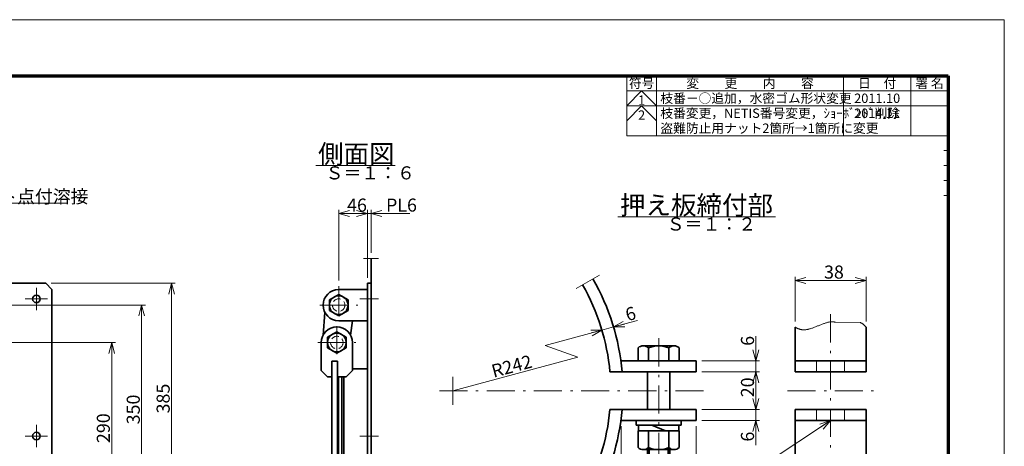
# Model space of a CAD drawing. Units: millimetres. Extents: x 0 to 420, y 0 to 297.
# Drawn here: x 157 to 420, y 183 to 297 of the extents above; entities that cross this region are included whole.
import ezdxf

# ---------------------------------------------------------------- set-up
doc = ezdxf.new("R2010")
doc.units = ezdxf.units.MM
doc.header["$LTSCALE"] = 0.25
doc.linetypes.add('DASHDOT', pattern=[50.5, 30, -9, 2.5, -9])
doc.linetypes.add('HIDDEN', pattern=[12.6, 8.4, -4.2])
for name, color, linetype, lineweight in [('1', 2, 'Continuous', 70), ('11', 4, 'HIDDEN', 18), ('12', 1, 'DASHDOT', 18), ('14', 3, 'Continuous', 13), ('17', 4, 'Continuous', 18), ('20', 7, 'Continuous', 18), ('25', 1, 'Continuous', 18), ('29', 150, 'Continuous', 18), ('3', 3, 'Continuous', 18), ('4', 7, 'Continuous', 18), ('8', 93, 'Continuous', 35), ('9', 150, 'Continuous', 18)]:
    doc.layers.add(name, color=color, linetype=linetype, lineweight=lineweight)
doc.styles.get("Standard").update_dxf_attribs({"font": 'txt', "bigfont": 'bigfont'})

# ---------------------------------------------------------------- blocks, each defined once
blk = doc.blocks.new('*G21')
at = {"layer": '8', "color": 93, "linetype": 'Continuous', "lineweight": 35}
for p, q in [((241.98, 223.59), (239.48, 222.15)), ((239.48, 222.15), (239.48, 219.26)), ((244.48, 222.15), (241.98, 223.59)), ((244.48, 219.26), (244.48, 222.15)), ((239.48, 219.26), (241.98, 217.82)), ((241.98, 217.82), (244.48, 219.26))]:
    blk.add_line(p, q, dxfattribs=at)
blk.add_circle((241.98, 220.71), 2.5, dxfattribs=at)
blk = doc.blocks.new('*G22')
at = {"layer": '8', "color": 93, "linetype": 'Continuous', "lineweight": 35}
for p, q in [((241.48, 213.59), (238.98, 212.15)), ((243.98, 212.15), (241.48, 213.59)), ((238.98, 212.15), (238.98, 209.26)), ((243.98, 209.26), (243.98, 212.15)), ((238.98, 209.26), (241.48, 207.82)), ((241.48, 207.82), (243.98, 209.26))]:
    blk.add_line(p, q, dxfattribs=at)
blk.add_circle((241.48, 210.71), 2.5, dxfattribs=at)
blk = doc.blocks.new('*G29')
at = {"layer": '14', "color": 3, "linetype": 'Continuous', "lineweight": 13}
for q in [(244.88, 245.98), (244.88, 244.42), (244.98, 245.2)]:
    blk.add_line((241.98, 245.2), q, dxfattribs=at)
blk = doc.blocks.new('*G30')
at = {"layer": '14', "color": 3, "linetype": 'Continuous', "lineweight": 13}
for q in [(246.64, 245.2), (246.75, 245.98), (246.75, 244.42)]:
    blk.add_line((249.64, 245.2), q, dxfattribs=at)
blk = doc.blocks.new('*G31')
at = {"layer": '14', "color": 3, "linetype": 'Continuous', "lineweight": 13}
for q in [(253.54, 245.98), (253.54, 244.42), (253.64, 245.2)]:
    blk.add_line((250.64, 245.2), q, dxfattribs=at)
blk = doc.blocks.new('*G28')
at = {"layer": '14', "color": 3, "linetype": 'Continuous', "lineweight": 13}
for p, q in [((241.98, 227.29), (241.98, 246.2)), ((241.98, 245.2), (249.64, 245.2)), ((249.64, 228.04), (249.64, 246.2)), ((249.64, 245.2), (250.64, 245.2)), ((250.64, 234.7), (250.64, 246.2)), ((261.04, 245.2), (250.64, 245.2))]:
    blk.add_line(p, q, dxfattribs=at)
for name in ['*G29', '*G30', '*G31']:
    blk.add_blockref(name, (0, 0))
at = {"layer": '14', "color": 3, "linetype": 'Continuous', "lineweight": 13, "char_height": 3.5, "attachment_point": 7}
for s, insert, width in [('{\\fＭＳ ゴシック;\\T0.750000;46}', (244.23, 245.7), 5.0924), ('{\\fＭＳ ゴシック;\\T0.758981;PL6}', (254.64, 245.7), 7.4248)]:
    blk.add_mtext(s, dxfattribs=dict(at, insert=insert, width=width))
blk = doc.blocks.new('*G44')
at = {"layer": '14', "color": 3, "linetype": 'Continuous', "lineweight": 13}
for q in [(180.51, 165.27), (181.28, 165.37), (182.06, 165.27)]:
    blk.add_line((181.28, 162.37), q, dxfattribs=at)
blk = doc.blocks.new('*G45')
at = {"layer": '14', "color": 3, "linetype": 'Continuous', "lineweight": 13}
for q in [(180.51, 207.81), (182.06, 207.81), (181.28, 207.71)]:
    blk.add_line((181.28, 210.71), q, dxfattribs=at)
blk = doc.blocks.new('*G43')
at = {"layer": '14', "color": 3, "linetype": 'Continuous', "lineweight": 13}
for p, q in [((149.28, 210.71), (182.28, 210.71)), ((181.28, 162.37), (181.28, 210.71)), ((168.78, 162.37), (182.28, 162.37))]:
    blk.add_line(p, q, dxfattribs=at)
for name in ['*G45', '*G44']:
    blk.add_blockref(name, (0, 0))
at = {"layer": '14', "color": 3, "linetype": 'Continuous', "lineweight": 13, "insert": (180.78, 183.84), "char_height": 3.5, "width": 7.5209, "attachment_point": 7, "rotation": 90}
blk.add_mtext('{\\fＭＳ ゴシック;\\T0.750000;290}', dxfattribs=at)
blk = doc.blocks.new('*G47')
at = {"layer": '14', "color": 3, "linetype": 'Continuous', "lineweight": 13}
for q in [(188.51, 165.27), (189.28, 165.37), (190.06, 165.27)]:
    blk.add_line((189.28, 162.37), q, dxfattribs=at)
blk = doc.blocks.new('*G48')
at = {"layer": '14', "color": 3, "linetype": 'Continuous', "lineweight": 13}
for q in [(188.51, 217.81), (190.06, 217.81), (189.28, 217.71)]:
    blk.add_line((189.28, 220.71), q, dxfattribs=at)
blk = doc.blocks.new('*G46')
at = {"layer": '14', "color": 3, "linetype": 'Continuous', "lineweight": 13}
for p, q in [((149.28, 220.71), (190.28, 220.71)), ((189.28, 162.37), (189.28, 220.71)), ((168.78, 162.37), (190.28, 162.37))]:
    blk.add_line(p, q, dxfattribs=at)
for name in ['*G48', '*G47']:
    blk.add_blockref(name, (0, 0))
at = {"layer": '14', "color": 3, "linetype": 'Continuous', "lineweight": 13, "insert": (188.78, 188.84), "char_height": 3.5, "width": 7.5457, "attachment_point": 7, "rotation": 90}
blk.add_mtext('{\\fＭＳ ゴシック;\\T0.750000;350}', dxfattribs=at)
blk = doc.blocks.new('*G50')
at = {"layer": '14', "color": 3, "linetype": 'Continuous', "lineweight": 13}
for q in [(196.51, 165.27), (197.28, 165.37), (198.06, 165.27)]:
    blk.add_line((197.28, 162.37), q, dxfattribs=at)
blk = doc.blocks.new('*G51')
at = {"layer": '14', "color": 3, "linetype": 'Continuous', "lineweight": 13}
for q in [(196.51, 223.64), (198.06, 223.64), (197.28, 223.54)]:
    blk.add_line((197.28, 226.54), q, dxfattribs=at)
blk = doc.blocks.new('*G49')
at = {"layer": '14', "color": 3, "linetype": 'Continuous', "lineweight": 13}
for p, q in [((165.12, 226.54), (198.28, 226.54)), ((197.28, 162.37), (197.28, 226.54)), ((170.28, 162.37), (198.28, 162.37))]:
    blk.add_line(p, q, dxfattribs=at)
for name in ['*G51', '*G50']:
    blk.add_blockref(name, (0, 0))
at = {"layer": '14', "color": 3, "linetype": 'Continuous', "lineweight": 13, "insert": (196.78, 191.76), "char_height": 3.5, "width": 7.4165, "attachment_point": 7, "rotation": 90}
blk.add_mtext('{\\fＭＳ ゴシック;\\T0.750000;385}', dxfattribs=at)
blk = doc.blocks.new('*G84')
at = {"layer": '17', "color": 4, "linetype": 'Continuous', "lineweight": 18}
for q in [(133.21, 224.42), (133.83, 224.9), (134.55, 225.2)]:
    blk.add_line((135.45, 222.37), q, dxfattribs=at)
blk = doc.blocks.new('*G83')
at = {"layer": '17', "color": 4, "linetype": 'Continuous', "lineweight": 18}
for p, q in [((130.4, 230.26), (140.63, 247.98)), ((140.63, 247.98), (167.93, 247.98)), ((135.45, 222.37), (130.4, 230.26))]:
    blk.add_line(p, q, dxfattribs=at)
blk.add_blockref('*G84', (0, 0))
at = {"layer": '17', "color": 4, "linetype": 'Continuous', "lineweight": 13, "insert": (141.63, 247.98), "char_height": 3.5, "width": 39.5997, "attachment_point": 7}
blk.add_mtext('{\\fＭＳ ゴシック;\\T0.750000;ナット点付溶接}', dxfattribs=at)
blk = doc.blocks.new('*G16')
at = {"layer": '11', "color": 4, "linetype": 'HIDDEN', "lineweight": 18}
for centre in [(241.98, 220.71), (241.48, 210.71)]:
    blk.add_circle(centre, 1.67, dxfattribs=at)
at = {"layer": '12', "color": 1, "linetype": 'DASHDOT', "lineweight": 18}
for p, q in [((161.12, 225.37), (161.12, 219.37)), ((241.98, 225.79), (241.98, 216.38)), ((158.12, 222.37), (164.12, 222.37)), ((247.64, 222.37), (252.64, 222.37)), ((236.89, 220.71), (247.06, 220.71)), ((241.48, 215.11), (241.48, 205.62)), ((236.39, 210.71), (246.56, 210.71)), ((161.12, 188.71), (161.12, 182.71)), ((158.12, 185.71), (164.12, 185.71)), ((247.64, 185.71), (252.64, 185.71))]:
    blk.add_line(p, q, dxfattribs=at)
at = {"layer": '29', "color": 150, "linetype": 'Continuous', "lineweight": 18}
for p, q in [((235.87, 258.01), (257.07, 258.01)), ((248.64, 233.2), (252.64, 233.2))]:
    blk.add_line(p, q, dxfattribs=at)
at = {"layer": '8', "color": 93, "linetype": 'Continuous', "lineweight": 35}
for p, q in [((250.64, 233.2), (250.64, 103.21)), ((58.62, 226.54), (163.62, 226.54)), ((163.62, 226.54), (165.28, 224.87)), ((249.64, 226.54), (250.64, 226.54)), ((249.64, 226.54), (249.64, 108.21)), ((165.28, 224.87), (165.28, 109.87)), ((249.64, 224.87), (241.98, 224.87)), ((238.31, 218.73), (237.81, 212.69)), ((241.98, 216.54), (249.64, 216.54)), ((245.64, 216.54), (245.14, 212.69)), ((237.31, 210.71), (237.31, 203.21)), ((245.64, 210.71), (245.64, 203.21)), ((240.14, 205.71), (240.14, 162.37)), ((240.14, 205.71), (241.64, 205.71)), ((241.64, 205.71), (241.64, 115.71)), ((237.31, 203.21), (238.98, 201.54)), ((243.98, 201.54), (245.64, 203.21)), ((249.64, 203.71), (245.64, 203.71)), ((238.98, 201.54), (240.14, 201.54)), ((241.64, 201.54), (243.98, 201.54)), ((241.91, 201.54), (241.91, 162.37)), ((242.81, 201.54), (242.81, 162.37)), ((243.31, 201.54), (243.31, 164.04))]:
    blk.add_line(p, q, dxfattribs=at)
for centre in [(161.12, 222.37), (161.12, 185.71)]:
    blk.add_circle(centre, 1, dxfattribs=at)
for centre, start, end in [((241.98, 220.71), 90, 270), ((241.48, 210.71), 0, 180)]:
    blk.add_arc(centre, 4.17, start, end, dxfattribs=at)
for name in ['*G83', '*G28', '*G49', '*G21', '*G46', '*G22', '*G43']:
    blk.add_blockref(name, (0, 0))
at = {"layer": '20', "color": 7, "linetype": 'Continuous', "lineweight": 13, "attachment_point": 7}
for s, insert, char_height, width in [('{\\fＭＳ ゴシック;\\T0.750000;側面図}', (236.47, 258.61), 5, 24.1134), ('{\\fＭＳ ゴシック;\\T0.750000;Ｓ＝１：６}', (238.47, 254.31), 3.5, 26.3733)]:
    blk.add_mtext(s, dxfattribs=dict(at, insert=insert, char_height=char_height, width=width))
blk = doc.blocks.new('*G86')
at = {"layer": '8', "color": 93, "linetype": 'Continuous', "lineweight": 35}
for p, q in [((317.43, 189.83), (337.56, 189.83)), ((321.56, 188.58), (321.56, 189.83)), ((333.56, 189.83), (333.56, 188.58)), ((321.56, 188.58), (333.56, 188.58)), ((333.03, 187.08), (322.08, 187.08)), ((322.08, 187.08), (322.08, 182.64)), ((322.18, 187.08), (322.18, 188.58)), ((324.83, 187.08), (324.83, 182.64)), ((329.35, 187.08), (325.77, 188.58)), ((330.29, 187.08), (330.29, 182.64)), ((332.93, 188.58), (332.93, 187.08)), ((333.03, 187.08), (333.03, 182.64)), ((331.66, 182.08), (323.45, 182.08))]:
    blk.add_line(p, q, dxfattribs=at)
for centre, radius, start, end in [((323.45, 184.03), 1.95, 225.3611, 314.6389), ((327.56, 188.99), 6.91, 246.7196, 293.2804), ((331.66, 184.03), 1.95, 225.3611, 314.6389)]:
    blk.add_arc(centre, radius, start, end, dxfattribs=at)
blk = doc.blocks.new('*G87')
at = {"layer": '8', "color": 93, "linetype": 'Continuous', "lineweight": 35}
for p, q in [((322.08, 205.83), (322.08, 209.27)), ((331.66, 209.83), (323.45, 209.83)), ((324.83, 205.83), (324.83, 209.27)), ((330.29, 205.83), (330.29, 209.27)), ((333.03, 205.83), (333.03, 209.27)), ((333.03, 205.83), (322.08, 205.83)), ((324.56, 202.83), (324.56, 192.83)), ((330.56, 202.83), (330.56, 192.83)), ((324.56, 182.08), (324.56, 176.83)), ((325.03, 182.08), (325.03, 176.35)), ((330.08, 182.08), (330.08, 176.35)), ((330.56, 182.08), (330.56, 176.83)), ((330.56, 176.83), (324.56, 176.83)), ((324.56, 176.83), (325.56, 175.83)), ((330.56, 176.83), (329.56, 175.83)), ((329.56, 175.83), (325.56, 175.83))]:
    blk.add_line(p, q, dxfattribs=at)
for centre, radius, start, end in [((323.45, 207.88), 1.95, 45.3611, 134.6389), ((327.56, 202.91), 6.91, 66.7196, 113.2804), ((331.66, 207.88), 1.95, 45.3611, 134.6389)]:
    blk.add_arc(centre, radius, start, end, dxfattribs=at)
blk = doc.blocks.new('*G89')
at = {"layer": '29', "color": 150, "linetype": 'Continuous', "lineweight": 18}
for p, q in [((372.1, 215.9), (372.29, 215.96)), ((372.29, 215.96), (372.48, 216.01)), ((372.48, 216.01), (372.66, 216.07)), ((372.66, 216.07), (372.84, 216.11)), ((372.84, 216.11), (373.02, 216.15)), ((373.02, 216.15), (373.19, 216.19)), ((373.19, 216.19), (373.35, 216.22)), ((373.35, 216.22), (373.51, 216.24)), ((373.51, 216.24), (373.67, 216.25)), ((373.67, 216.25), (373.82, 216.26)), ((373.82, 216.26), (373.96, 216.26)), ((373.96, 216.26), (374.1, 216.26)), ((374.1, 216.26), (374.23, 216.25)), ((374.23, 216.25), (374.36, 216.23)), ((374.36, 216.23), (374.49, 216.21)), ((374.49, 216.21), (374.61, 216.18)), ((374.61, 216.18), (374.73, 216.15)), ((374.73, 216.15), (374.84, 216.11)), ((374.84, 216.11), (381.45, 216.07)), ((381.45, 216.07), (381.56, 216.03)), ((381.56, 216.03), (381.66, 215.98)), ((381.66, 215.98), (381.76, 215.92)), ((364.04, 214.83), (364.13, 214.78)), ((364.13, 214.78), (364.23, 214.73)), ((364.23, 214.73), (364.32, 214.68)), ((364.32, 214.68), (364.41, 214.63)), ((364.41, 214.63), (364.51, 214.59)), ((364.51, 214.59), (364.6, 214.54)), ((364.6, 214.54), (364.7, 214.49)), ((364.7, 214.49), (364.79, 214.45)), ((364.79, 214.45), (364.89, 214.41)), ((364.89, 214.41), (364.99, 214.37)), ((364.99, 214.37), (365.09, 214.33)), ((365.09, 214.33), (365.2, 214.29)), ((365.2, 214.29), (365.3, 214.26)), ((365.3, 214.26), (365.41, 214.23)), ((365.41, 214.23), (365.52, 214.2)), ((365.52, 214.2), (365.63, 214.17)), ((365.63, 214.17), (365.75, 214.15)), ((365.75, 214.15), (365.87, 214.13)), ((365.87, 214.13), (365.99, 214.12)), ((365.99, 214.12), (366.11, 214.11)), ((366.11, 214.11), (366.24, 214.1)), ((366.24, 214.1), (366.37, 214.1)), ((366.37, 214.1), (366.51, 214.1)), ((366.51, 214.1), (366.65, 214.1)), ((366.65, 214.1), (366.79, 214.11)), ((366.79, 214.11), (366.94, 214.13)), ((366.94, 214.13), (367.09, 214.15)), ((367.09, 214.15), (367.25, 214.18)), ((367.25, 214.18), (367.41, 214.21)), ((367.41, 214.21), (367.58, 214.25)), ((367.58, 214.25), (367.75, 214.29)), ((367.75, 214.29), (367.92, 214.34)), ((367.92, 214.34), (368.11, 214.4)), ((368.11, 214.4), (368.29, 214.46)), ((368.29, 214.46), (368.48, 214.52)), ((368.48, 214.52), (368.67, 214.59)), ((368.67, 214.59), (368.87, 214.66)), ((368.87, 214.66), (369.06, 214.73)), ((369.06, 214.73), (369.26, 214.81)), ((369.26, 214.81), (369.47, 214.89)), ((369.47, 214.89), (369.67, 214.97)), ((369.67, 214.97), (369.87, 215.05)), ((369.87, 215.05), (370.08, 215.13)), ((370.08, 215.13), (370.28, 215.21)), ((370.28, 215.21), (370.49, 215.29)), ((370.49, 215.29), (370.7, 215.38)), ((370.7, 215.38), (370.9, 215.46)), ((370.9, 215.46), (371.11, 215.54)), ((371.11, 215.54), (371.31, 215.61)), ((371.31, 215.61), (371.51, 215.69)), ((371.51, 215.69), (371.71, 215.76)), ((371.71, 215.76), (371.91, 215.83)), ((371.91, 215.83), (372.1, 215.9)), ((381.76, 215.92), (381.86, 215.87)), ((381.86, 215.87), (381.96, 215.81)), ((381.96, 215.81), (382.05, 215.74)), ((382.05, 215.74), (382.14, 215.68)), ((382.14, 215.68), (382.23, 215.61)), ((382.23, 215.61), (382.31, 215.54)), ((382.31, 215.54), (382.4, 215.46)), ((382.4, 215.46), (382.48, 215.39)), ((382.48, 215.39), (382.57, 215.31)), ((382.57, 215.31), (382.65, 215.23)), ((382.65, 215.23), (382.73, 215.15)), ((382.73, 215.15), (382.81, 215.07)), ((382.81, 215.07), (382.89, 214.99)), ((382.89, 214.99), (382.96, 214.91)), ((382.96, 214.91), (383.04, 214.83))]:
    blk.add_line(p, q, dxfattribs=at)
blk = doc.blocks.new('*G92')
at = {"layer": '14', "color": 3, "linetype": 'Continuous', "lineweight": 13}
for q in [(309.39, 214.03), (309.49, 213.26), (309.79, 212.53)]:
    blk.add_line((312.39, 214.03), q, dxfattribs=at)
blk = doc.blocks.new('*G94')
at = {"layer": '14', "color": 3, "linetype": 'Continuous', "lineweight": 13}
for q in [(366.94, 228.07), (366.94, 226.52), (367.04, 227.29)]:
    blk.add_line((364.04, 227.29), q, dxfattribs=at)
blk = doc.blocks.new('*G95')
at = {"layer": '14', "color": 3, "linetype": 'Continuous', "lineweight": 13}
for q in [(380.04, 227.29), (380.14, 228.07), (380.14, 226.52)]:
    blk.add_line((383.04, 227.29), q, dxfattribs=at)
blk = doc.blocks.new('*G93')
at = {"layer": '14', "color": 3, "linetype": 'Continuous', "lineweight": 13}
for p, q in [((364.04, 216.33), (364.04, 228.29)), ((364.04, 227.29), (383.04, 227.29)), ((383.04, 216.33), (383.04, 228.29))]:
    blk.add_line(p, q, dxfattribs=at)
for name in ['*G94', '*G95']:
    blk.add_blockref(name, (0, 0))
at = {"layer": '14', "color": 3, "linetype": 'Continuous', "lineweight": 13, "insert": (371.79, 227.79), "char_height": 3.5, "width": 5.0477, "attachment_point": 7}
blk.add_mtext('{\\fＭＳ ゴシック;\\T0.750000;38}', dxfattribs=at)
blk = doc.blocks.new('*G97')
at = {"layer": '14', "color": 3, "linetype": 'Continuous', "lineweight": 13}
for q in [(320.46, 161.6), (320.46, 160.05), (320.56, 160.83)]:
    blk.add_line((317.56, 160.83), q, dxfattribs=at)
blk = doc.blocks.new('*G98')
at = {"layer": '14', "color": 3, "linetype": 'Continuous', "lineweight": 13}
for q in [(324.56, 160.83), (324.66, 161.6), (324.66, 160.05)]:
    blk.add_line((327.56, 160.83), q, dxfattribs=at)
blk = doc.blocks.new('*G99')
at = {"layer": '14', "color": 3, "linetype": 'Continuous', "lineweight": 13}
for q in [(330.46, 161.6), (330.46, 160.05), (330.56, 160.83)]:
    blk.add_line((327.56, 160.83), q, dxfattribs=at)
blk = doc.blocks.new('*G100')
at = {"layer": '14', "color": 3, "linetype": 'Continuous', "lineweight": 13}
for q in [(334.56, 160.83), (334.66, 161.6), (334.66, 160.05)]:
    blk.add_line((337.56, 160.83), q, dxfattribs=at)
blk = doc.blocks.new('*G96')
at = {"layer": '14', "color": 3, "linetype": 'Continuous', "lineweight": 13}
for p, q in [((317.56, 188.33), (317.56, 159.83)), ((337.56, 188.33), (337.56, 159.83)), ((327.56, 175.33), (327.56, 159.83)), ((317.56, 160.83), (327.56, 160.83)), ((327.56, 160.83), (337.56, 160.83))]:
    blk.add_line(p, q, dxfattribs=at)
for name in ['*G97', '*G98', '*G99', '*G100']:
    blk.add_blockref(name, (0, 0))
at = {"layer": '14', "color": 3, "linetype": 'Continuous', "lineweight": 13, "char_height": 3.5, "width": 5.0974, "attachment_point": 7}
for insert in [(320.81, 161.33), (330.81, 161.33)]:
    blk.add_mtext('{\\fＭＳ ゴシック;\\T0.750000;20}', dxfattribs=dict(at, insert=insert))
blk = doc.blocks.new('*G102')
at = {"layer": '14', "color": 3, "linetype": 'Continuous', "lineweight": 13}
for q in [(320.46, 153.6), (320.46, 152.05), (320.56, 152.83)]:
    blk.add_line((317.56, 152.83), q, dxfattribs=at)
blk = doc.blocks.new('*G103')
at = {"layer": '14', "color": 3, "linetype": 'Continuous', "lineweight": 13}
for q in [(334.56, 152.83), (334.66, 153.6), (334.66, 152.05)]:
    blk.add_line((337.56, 152.83), q, dxfattribs=at)
blk = doc.blocks.new('*G101')
at = {"layer": '14', "color": 3, "linetype": 'Continuous', "lineweight": 13}
for p, q in [((317.56, 186.83), (317.56, 151.83)), ((337.56, 186.83), (337.56, 151.83)), ((317.56, 152.83), (337.56, 152.83))]:
    blk.add_line(p, q, dxfattribs=at)
for name in ['*G102', '*G103']:
    blk.add_blockref(name, (0, 0))
at = {"layer": '14', "color": 3, "linetype": 'Continuous', "lineweight": 13, "insert": (325.81, 153.33), "char_height": 3.5, "width": 5.1968, "attachment_point": 7}
blk.add_mtext('{\\fＭＳ ゴシック;\\T0.750000;40}', dxfattribs=at)
blk = doc.blocks.new('*G105')
at = {"layer": '14', "color": 3, "linetype": 'Continuous', "lineweight": 13}
for q in [(318.09, 216.36), (318.39, 215.64), (318.49, 214.86)]:
    blk.add_line((315.49, 214.86), q, dxfattribs=at)
blk = doc.blocks.new('*G104')
at = {"layer": '14', "color": 3, "linetype": 'Continuous', "lineweight": 13}
for p in [(321.87, 216.57), (312.39, 214.03)]:
    blk.add_line(p, (315.49, 214.86), dxfattribs=at)
blk.add_blockref('*G105', (0, 0))
at = {"layer": '14', "color": 3, "linetype": 'Continuous', "lineweight": 13, "insert": (319.22, 216.38), "char_height": 3.5, "width": 2.5198, "attachment_point": 7, "rotation": 15}
blk.add_mtext('{\\fＭＳ ゴシック;\\T0.750000;6}', dxfattribs=at)
blk = doc.blocks.new('*G107')
at = {"layer": '14', "color": 3, "linetype": 'Continuous', "lineweight": 13}
for q in [(352.78, 186.93), (354.34, 186.93), (353.56, 186.83)]:
    blk.add_line((353.56, 189.83), q, dxfattribs=at)
blk = doc.blocks.new('*G108')
at = {"layer": '14', "color": 3, "linetype": 'Continuous', "lineweight": 13}
for q in [(352.78, 208.73), (353.56, 208.83), (354.34, 208.73)]:
    blk.add_line((353.56, 205.83), q, dxfattribs=at)
blk = doc.blocks.new('*G109')
at = {"layer": '14', "color": 3, "linetype": 'Continuous', "lineweight": 13}
for q in [(352.78, 195.73), (353.56, 195.83), (354.34, 195.73)]:
    blk.add_line((353.56, 192.83), q, dxfattribs=at)
blk = doc.blocks.new('*G110')
at = {"layer": '14', "color": 3, "linetype": 'Continuous', "lineweight": 13}
for q in [(352.78, 199.93), (354.34, 199.93), (353.56, 199.83)]:
    blk.add_line((353.56, 202.83), q, dxfattribs=at)
blk = doc.blocks.new('*G106')
at = {"layer": '14', "color": 3, "linetype": 'Continuous', "lineweight": 13}
for p, q in [((353.56, 212.43), (353.56, 205.83)), ((339.06, 205.83), (354.56, 205.83)), ((353.56, 202.83), (353.56, 205.83)), ((339.06, 202.83), (354.56, 202.83)), ((353.56, 192.83), (353.56, 202.83)), ((339.06, 192.83), (354.56, 192.83)), ((353.56, 189.83), (353.56, 192.83)), ((339.06, 189.83), (354.56, 189.83)), ((353.56, 183.23), (353.56, 189.83))]:
    blk.add_line(p, q, dxfattribs=at)
for name in ['*G108', '*G110', '*G109', '*G107']:
    blk.add_blockref(name, (0, 0))
at = {"layer": '14', "color": 3, "linetype": 'Continuous', "lineweight": 13, "char_height": 3.5, "attachment_point": 7, "rotation": 90}
for s, insert, width in [('{\\fＭＳ ゴシック;\\T0.750000;6}', (353.06, 209.83), 2.5198), ('{\\fＭＳ ゴシック;\\T0.750000;20}', (353.06, 196.08), 5.0974), ('{\\fＭＳ ゴシック;\\T0.750000;6}', (353.06, 184.23), 2.5198)]:
    blk.add_mtext(s, dxfattribs=dict(at, insert=insert, width=width))
blk = doc.blocks.new('*G112')
at = {"layer": '17', "color": 4, "linetype": 'Continuous', "lineweight": 18}
for q in [(370.69, 188.89), (371.04, 188.18), (371.55, 187.59)]:
    blk.add_line((373.54, 189.83), q, dxfattribs=at)
blk = doc.blocks.new('*G111')
at = {"layer": '17', "color": 4, "linetype": 'Continuous', "lineweight": 18}
for p, q in [((373.54, 189.83), (356.27, 178.48)), ((356.27, 178.48), (368.11, 170.07)), ((368.11, 170.07), (379.61, 170.07))]:
    blk.add_line(p, q, dxfattribs=at)
blk.add_blockref('*G112', (0, 0))
at = {"layer": '17', "color": 4, "linetype": 'Continuous', "lineweight": 13, "insert": (368.61, 170.57), "char_height": 3.5, "width": 14.8646, "attachment_point": 7}
blk.add_mtext('{\\fＭＳ ゴシック;\\T0.750000;15キリ}', dxfattribs=at)
blk = doc.blocks.new('*G85')
at = {"layer": '12', "color": 1, "linetype": 'DASHDOT', "lineweight": 18}
for p, q in [((373.54, 218.25), (373.54, 178.44)), ((327.56, 211.83), (327.56, 177.83)), ((272.51, 201.58), (272.51, 194.08)), ((339.56, 197.83), (267.51, 197.83)), ((362.04, 197.83), (385.04, 197.83))]:
    blk.add_line(p, q, dxfattribs=at)
at = {"layer": '14', "color": 3, "linetype": 'Continuous', "lineweight": 13}
for p, q in [((297.17, 209.95), (312.39, 214.03)), ((305.9, 206.77), (297.17, 209.95)), ((272.51, 197.83), (305.9, 206.77))]:
    blk.add_line(p, q, dxfattribs=at)
at = {"layer": '29', "color": 150, "linetype": 'Continuous', "lineweight": 18}
for p, q in [((316.62, 244.34), (358.82, 244.34)), ((305.47, 225.11), (311.7, 228.7))]:
    blk.add_line(p, q, dxfattribs=at)
at = {"layer": '8', "color": 93, "linetype": 'Continuous', "lineweight": 35}
for p, q in [((364.04, 214.83), (364.04, 202.83)), ((383.04, 214.83), (383.04, 202.83)), ((317.43, 205.83), (337.56, 205.83)), ((337.56, 202.83), (337.56, 205.83)), ((364.04, 205.83), (383.04, 205.83)), ((314.53, 202.83), (337.56, 202.83)), ((364.04, 202.83), (383.04, 202.83)), ((314.52, 192.83), (337.56, 192.83)), ((337.56, 192.83), (337.56, 189.83)), ((364.04, 180.83), (364.04, 192.83)), ((364.04, 192.83), (383.04, 192.83)), ((383.04, 180.83), (383.04, 192.83)), ((364.04, 189.83), (383.04, 189.83))]:
    blk.add_line(p, q, dxfattribs=at)
for centre, radius, start, end in [((258.22, 197.83), 59.75, 4.8002, 30), ((258.01, 197.85), 56.73, 5.0361, 29.8789), ((258.01, 197.85), 56.73, 330.0861, 354.9233), ((258.22, 197.83), 59.75, 330, 355.1998)]:
    blk.add_arc(centre, radius, start, end, dxfattribs=at)
at = {"layer": '9', "color": 150, "linetype": 'Continuous', "lineweight": 18}
for p, q in [((369.79, 205.83), (369.79, 202.83)), ((377.29, 205.83), (377.29, 202.83)), ((369.79, 189.83), (369.79, 192.83)), ((377.29, 189.83), (377.29, 192.83))]:
    blk.add_line(p, q, dxfattribs=at)
for name in ['*G93', '*G104', '*G89', '*G92', '*G106', '*G87', '*G86', '*G111', '*G96', '*G101']:
    blk.add_blockref(name, (0, 0))
at = {"layer": '14', "color": 3, "linetype": 'Continuous', "lineweight": 13, "insert": (283.41, 201.27), "char_height": 3.5, "width": 9.9138, "attachment_point": 7, "rotation": 15}
blk.add_mtext('{\\fＭＳ ゴシック;\\T0.757624;R242}', dxfattribs=at)
at = {"layer": '20', "color": 7, "linetype": 'Continuous', "lineweight": 13, "attachment_point": 7}
for s, insert, char_height, width in [('{\\fＭＳ ゴシック;\\T0.750000;押え板締付部}', (317.22, 244.94), 5, 48.5294), ('{\\fＭＳ ゴシック;\\T0.750000;Ｓ＝１：２}', (329.72, 240.64), 3.5, 26.3733)]:
    blk.add_mtext(s, dxfattribs=dict(at, insert=insert, char_height=char_height, width=width))
blk = doc.blocks.new('*G131')
at = {"layer": '1', "color": 2, "linetype": 'Continuous', "lineweight": 70}
for p, q in [((25, 282), (405, 282)), ((405, 282), (405, 15))]:
    blk.add_line(p, q, dxfattribs=at)
at = {"layer": '3', "color": 3, "linetype": 'Continuous', "lineweight": 18}
for p, q in [((0, 297), (420, 297)), ((420, 297), (420, 0))]:
    blk.add_line(p, q, dxfattribs=at)
blk = doc.blocks.new('*G133')
at = {"layer": '3', "color": 3, "linetype": 'Continuous', "lineweight": 18}
for p, q in [((319, 282), (319, 266)), ((327, 282), (327, 266)), ((377, 282), (377, 266)), ((395, 282), (395, 266)), ((319, 278), (405, 278)), ((323, 278), (319, 274)), ((323, 278), (327, 274)), ((319, 274), (405, 274)), ((323, 274), (319, 270)), ((323, 274), (327, 270)), ((405, 266), (319, 266)), ((405, 262), (403.8, 262)), ((405, 258), (403.8, 258)), ((405, 254), (403.8, 254)), ((405, 250), (403.8, 250))]:
    blk.add_line(p, q, dxfattribs=at)
at = {"layer": '4', "color": 7, "linetype": 'Continuous', "lineweight": 13, "char_height": 2.5, "attachment_point": 5}
for s, insert, width in [('{\\fＭＳ ゴシック;\\T0.750000;符号}', (323, 280), 8.0927), ('{\\fＭＳ ゴシック;\\T0.750000;変\u3000\u3000更\u3000\u3000内\u3000\u3000容}', (352, 280), 40.3799), ('{\\fＭＳ ゴシック;\\T0.750000;日\u3000付}', (386, 280), 11.5171), ('{\\fＭＳ ゴシック;\\T0.750000;署 名}', (400, 280), 9.4261)]:
    blk.add_mtext(s, dxfattribs=dict(at, insert=insert, width=width))

msp = doc.modelspace()

# ---------------------------------------------------------------- block references
for name in ['*G131', '*G133', '*G16', '*G85']:
    msp.add_blockref(name, (0, 0))

# ---------------------------------------------------------------- texts
at = {"layer": '25', "color": 1, "linetype": 'Continuous', "lineweight": 13, "char_height": 2.5}
for s, insert, width, attachment_point in [('{\\fＭＳ ゴシック;\\T0.750000;1}', (323, 275.5), 0.9549, 5), ('{\\fＭＳ ゴシック;\\T0.750000;枝番－○追加，水密ゴム形状変更}', (328, 276), 60.6473, 4), ('{\\fＭＳ ゴシック;\\T0.757849;2011.10}', (386, 276), 12.4049, 5), ('{\\fＭＳ ゴシック;\\T0.750000;2}', (323, 271.5), 1.8354, 5), ('{\\fＭＳ ゴシック;\\T0.750000;枝番変更，NETIS番号変更，ｼｮｰﾎﾞﾝﾄﾞ削除}', (328, 272), 71.1242, 4), ('{\\fＭＳ ゴシック;\\T0.805030;2014.11}', (386, 272), 12.337, 5), ('{\\fＭＳ ゴシック;\\T0.750000;盗難防止用ナット2箇所→1箇所に変更}', (328, 268), 68.077, 4)]:
    msp.add_mtext(s, dxfattribs=dict(at, insert=insert, width=width, attachment_point=attachment_point))

doc.saveas('drawing.dxf')
